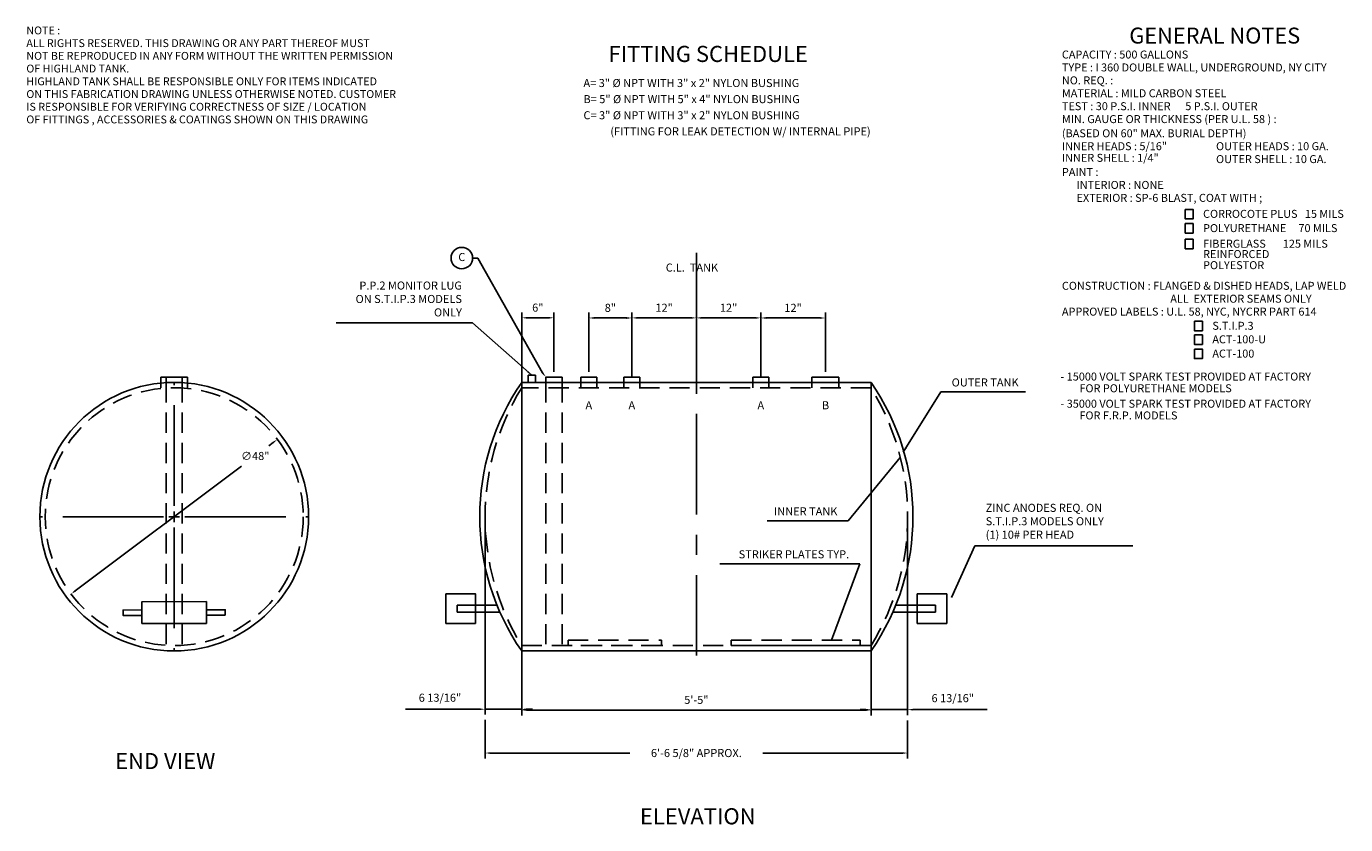
# Model space of a CAD drawing. Extents: x 2 to 247, y 15 to 163.
import ezdxf
from ezdxf.enums import TextEntityAlignment as Align

# ---------------------------------------------------------------- set-up
doc = ezdxf.new("R2010")
doc.units = 0
doc.header["$LTSCALE"] = 15
doc.header["$MEASUREMENT"] = 0
doc.linetypes.add('CENTER', pattern=[2, 1.25, -0.25, 0.25, -0.25])
doc.linetypes.add('HIDDEN', pattern=[0.375, 0.25, -0.125])
doc.layers.get('0').update_dxf_attribs({"linetype": 'CONTINUOUS'})
doc.layers.get('DEFPOINTS').update_dxf_attribs({"linetype": 'CONTINUOUS'})
for name, color, linetype in [('CENTER', 1, 'CENTER'), ('DIMENSION', 5, 'CONTINUOUS'), ('HIDDEN', 1, 'HIDDEN'), ('OBJECT', 7, 'CONTINUOUS'), ('TEXT', 5, 'CONTINUOUS')]:
    doc.layers.add(name, color=color, linetype=linetype)
doc.styles.add('LABEL', font='romand.shx', dxfattribs={"height": 3})
doc.styles.add('NORMAL', font='romans.shx', dxfattribs={"height": 1.5})
doc.dimstyles.new('NORMAL', dxfattribs={"dimscale": 16, "dimtxt": 0.09375, "dimasz": 0.0625, "dimexe": 0.0625, "dimexo": 0.0625, "dimgap": 0.0625, "dimtad": 1, "dimtih": 1, "dimtoh": 1, "dimdec": 4, "dimzin": 12, "dimdsep": 46, "dimlunit": 5, "dimtxsty": 'NORMAL', "dimcen": 0.0625, "dimadec": 0, "dimazin": 0, "dimtfac": 0.025, "dimtdec": 4, "dimtmove": 0, "dimatfit": 0, "dimfxl": 0, "dimfrac": 2, "dimtolj": 1, "dimtzin": 12, "dimarcsym": 0})
doc.dimstyles.new('OVERALL', dxfattribs={"dimscale": 16, "dimtxt": 10, "dimasz": 0.0625, "dimexe": 0.0625, "dimexo": 0.0625, "dimgap": 0.0625, "dimtad": 0, "dimtih": 1, "dimtoh": 1, "dimdec": 4, "dimzin": 12, "dimdsep": 46, "dimlunit": 4, "dimtxsty": 'NORMAL', "dimcen": 0.0625, "dimadec": 0, "dimazin": 0, "dimtfac": 0.025, "dimtdec": 4, "dimtmove": 0, "dimatfit": 0, "dimfxl": 0, "dimfrac": 2, "dimtolj": 1, "dimtzin": 12, "dimarcsym": 0})

# ---------------------------------------------------------------- blocks, each defined once
blk = doc.blocks.new('3NPT')
for p, q in [((-1.5, -1), (-1.5, 0)), ((-1.5, 0), (1.5, 0)), ((1.5, 0), (1.5, -1))]:
    blk.add_line(p, q)
blk = doc.blocks.new('5NPT')
for p, q in [((-2.5, -1), (-2.5, 0)), ((-2.5, 0), (2.5, 0)), ((2.5, 0), (2.5, -1))]:
    blk.add_line(p, q)
blk = doc.blocks.new('*D3')
at = {"color": 0, "linetype": 'ByBlock'}
for p, q in [((161, 98), (161, 109)), ((173, 98), (173, 109)), ((172, 108), (162, 108))]:
    blk.add_line(p, q, dxfattribs=at)
for points in [[(162, 108.17), (162, 107.83), (161, 108)], [(172, 108.17), (172, 107.83), (173, 108)]]:
    blk.add_solid(points, dxfattribs=at)
at = {"layer": 'DEFPOINTS', "color": 0, "linetype": 'ByBlock'}
for p in [(161, 108), (161, 97), (173, 97)]:
    blk.add_point(p, dxfattribs=at)
at = {"color": 0, "linetype": 'ByBlock', "insert": (167, 109.89), "char_height": 1.5, "attachment_point": 5, "style": 'NORMAL'}
blk.add_mtext('\\A1;12"', dxfattribs=at)
blk = doc.blocks.new('*D4')
at = {"color": 0, "linetype": 'ByBlock'}
for p, q in [((128.5, 99), (128.5, 110)), ((129.5, 109), (135.5, 109)), ((136.5, 99), (136.5, 110))]:
    blk.add_line(p, q, dxfattribs=at)
for points in [[(129.5, 109.17), (129.5, 108.83), (128.5, 109)], [(135.5, 109.17), (135.5, 108.83), (136.5, 109)]]:
    blk.add_solid(points, dxfattribs=at)
at = {"layer": 'DEFPOINTS', "color": 0, "linetype": 'ByBlock'}
for p in [(136.5, 109), (128.5, 98), (136.5, 98)]:
    blk.add_point(p, dxfattribs=at)
at = {"color": 0, "linetype": 'ByBlock', "insert": (132.5, 110.89), "char_height": 1.5, "attachment_point": 5, "style": 'NORMAL'}
blk.add_mtext('\\A1;8"', dxfattribs=at)
blk = doc.blocks.new('*D5')
at = {"color": 0, "linetype": 'ByBlock'}
for p, q in [((67.4, 85.8), (66.6, 85.2)), ((30.6, 58.2), (61.55, 81.41))]:
    blk.add_line(p, q, dxfattribs=at)
for points in [[(67.3, 85.93), (67.5, 85.67), (68.2, 86.4)], [(30.5, 58.33), (30.7, 58.07), (29.8, 57.6)]]:
    blk.add_solid(points, dxfattribs=at)
at = {"layer": 'DEFPOINTS', "color": 0, "linetype": 'ByBlock'}
for p in [(68.2, 86.4), (29.8, 57.6)]:
    blk.add_point(p, dxfattribs=at)
at = {"color": 0, "linetype": 'ByBlock', "insert": (64.08, 83.31), "char_height": 1.5, "attachment_point": 5, "style": 'NORMAL'}
blk.add_mtext('\\A1;∅48"', dxfattribs=at)
blk = doc.blocks.new('*D6')
at = {"color": 0, "linetype": 'ByBlock'}
for p, q in [((116, 47), (116, 35)), ((181, 47), (181, 35)), ((117, 36), (180, 36))]:
    blk.add_line(p, q, dxfattribs=at)
for points in [[(117, 36.17), (117, 35.83), (116, 36)], [(180, 36.17), (180, 35.83), (181, 36)]]:
    blk.add_solid(points, dxfattribs=at)
at = {"layer": 'DEFPOINTS', "color": 0, "linetype": 'ByBlock'}
for p in [(116, 48), (181, 48), (181, 36)]:
    blk.add_point(p, dxfattribs=at)
at = {"color": 0, "linetype": 'ByBlock', "insert": (148.5, 37.89), "char_height": 1.5, "attachment_point": 5, "style": 'NORMAL'}
blk.add_mtext('\\A1;5\'-5"', dxfattribs=at)
blk = doc.blocks.new('BUBBLE')
blk.add_circle((0, 0), 0.125)
blk.add_attdef('ITEM', text='', height=0.0938).set_placement((0, 0), align=Align.MIDDLE)
blk = doc.blocks.new('*D10')
at = {"color": 0, "linetype": 'ByBlock'}
for p, q in [((148.5, 97), (148.5, 110.02)), ((149.5, 109.02), (159.5, 109.02)), ((160.5, 98), (160.5, 110.02))]:
    blk.add_line(p, q, dxfattribs=at)
for points in [[(149.5, 109.18), (149.5, 108.85), (148.5, 109.02)], [(159.5, 109.18), (159.5, 108.85), (160.5, 109.02)]]:
    blk.add_solid(points, dxfattribs=at)
at = {"layer": 'DEFPOINTS', "color": 0, "linetype": 'ByBlock'}
for p in [(160.5, 109.02), (148.5, 96), (160.5, 97)]:
    blk.add_point(p, dxfattribs=at)
at = {"color": 0, "linetype": 'ByBlock', "insert": (154.5, 110.91), "char_height": 1.5, "attachment_point": 5, "style": 'NORMAL'}
blk.add_mtext('\\A1;12"', dxfattribs=at)
blk = doc.blocks.new('*D9')
at = {"color": 0, "linetype": 'ByBlock'}
for p, q in [((136.5, 98), (136.5, 110.02)), ((147.5, 109.02), (137.5, 109.02)), ((148.5, 97), (148.5, 110.02))]:
    blk.add_line(p, q, dxfattribs=at)
for points in [[(137.5, 109.18), (137.5, 108.85), (136.5, 109.02)], [(147.5, 109.18), (147.5, 108.85), (148.5, 109.02)]]:
    blk.add_solid(points, dxfattribs=at)
at = {"layer": 'DEFPOINTS', "color": 0, "linetype": 'ByBlock'}
for p in [(136.5, 109.02), (136.5, 97), (148.5, 96)]:
    blk.add_point(p, dxfattribs=at)
at = {"color": 0, "linetype": 'ByBlock', "insert": (142.5, 110.91), "char_height": 1.5, "attachment_point": 5, "style": 'NORMAL'}
blk.add_mtext('\\A1;12"', dxfattribs=at)
blk = doc.blocks.new('DISCLAIMER_1IN_TO1FT01')
at = {"layer": 'TEXT', "style": 'NORMAL'}
for s, p in [('NOTE :', (70.5, 75.5)), ('ALL RIGHTS RESERVED. THIS DRAWING OR ANY PART THEREOF MUST', (70.5, 73.68)), ('NOT BE REPRODUCED IN ANY FORM WITHOUT THE WRITTEN PERMISSION', (70.5, 71.86)), ('OF HIGHLAND TANK.', (70.5, 70.04)), ('HIGHLAND TANK SHALL BE RESPONSIBLE ONLY FOR ITEMS INDICATED', (70.5, 68.21)), ('ON THIS FABRICATION DRAWING UNLESS OTHERWISE NOTED. CUSTOMER', (70.5, 66.39)), ('IS RESPONSIBLE FOR VERIFYING CORRECTNESS OF SIZE / LOCATION', (70.5, 64.57)), ('OF FITTINGS , ACCESSORIES & COATINGS SHOWN ON THIS DRAWING', (70.5, 62.75))]:
    blk.add_text(s, height=1.125, dxfattribs=at).set_placement(p)
blk = doc.blocks.new('*D11')
at = {"color": 0, "linetype": 'ByBlock'}
for p, q in [((116, 97), (116, 110.03)), ((117, 109.03), (121, 109.03)), ((122, 99), (122, 110.03))]:
    blk.add_line(p, q, dxfattribs=at)
for points in [[(117, 109.2), (117, 108.87), (116, 109.03)], [(121, 109.2), (121, 108.87), (122, 109.03)]]:
    blk.add_solid(points, dxfattribs=at)
at = {"layer": 'DEFPOINTS', "color": 0, "linetype": 'ByBlock'}
for p in [(122, 109.03), (116, 96), (122, 98)]:
    blk.add_point(p, dxfattribs=at)
at = {"color": 0, "linetype": 'ByBlock', "insert": (119, 110.93), "char_height": 1.5, "attachment_point": 5, "style": 'NORMAL'}
blk.add_mtext('\\A1;6"', dxfattribs=at)
blk = doc.blocks.new('*D12')
at = {"color": 0, "linetype": 'ByBlock'}
for p, q in [((165.65, 71), (165.65, 35.08)), ((158.84, 46), (158.84, 35.08)), ((157.84, 36.08), (156.84, 36.08)), ((158.84, 36.08), (165.65, 36.08)), ((166.65, 36.08), (180.44, 36.08))]:
    blk.add_line(p, q, dxfattribs=at)
for points in [[(157.84, 36.24), (157.84, 35.91), (158.84, 36.08)], [(166.65, 36.24), (166.65, 35.91), (165.65, 36.08)]]:
    blk.add_solid(points, dxfattribs=at)
at = {"layer": 'DEFPOINTS', "color": 0, "linetype": 'ByBlock'}
for p in [(165.65, 72), (158.84, 47), (165.65, 36.08)]:
    blk.add_point(p, dxfattribs=at)
at = {"color": 0, "linetype": 'ByBlock', "insert": (174.05, 38.22), "char_height": 1.5, "attachment_point": 5, "style": 'NORMAL'}
blk.add_mtext('\\A1;6 13/16"', dxfattribs=at)
blk = doc.blocks.new('*D13')
at = {"color": 0, "linetype": 'ByBlock'}
for p, q in [((87.03, 71), (87.03, 35.16)), ((93.84, 46), (93.84, 35.16)), ((86.03, 36.16), (72.24, 36.16)), ((93.84, 36.16), (87.03, 36.16)), ((94.84, 36.16), (95.84, 36.16))]:
    blk.add_line(p, q, dxfattribs=at)
for points in [[(86.03, 36.32), (86.03, 35.99), (87.03, 36.16)], [(94.84, 36.32), (94.84, 35.99), (93.84, 36.16)]]:
    blk.add_solid(points, dxfattribs=at)
at = {"layer": 'DEFPOINTS', "color": 0, "linetype": 'ByBlock'}
for p in [(87.03, 72), (93.84, 47), (87.03, 36.16)]:
    blk.add_point(p, dxfattribs=at)
at = {"color": 0, "linetype": 'ByBlock', "insert": (78.63, 38.3), "char_height": 1.5, "attachment_point": 5, "style": 'NORMAL'}
blk.add_mtext('\\A1;6 13/16"', dxfattribs=at)
blk = doc.blocks.new('*D14')
at = {"color": 0, "linetype": 'ByBlock'}
for p, q in [((87.03, 34.16), (87.03, 27)), ((165.65, 34.08), (165.65, 27)), ((88.03, 28), (113.95, 28)), ((164.65, 28), (138.73, 28))]:
    blk.add_line(p, q, dxfattribs=at)
for points in [[(88.03, 28.17), (88.03, 27.83), (87.03, 28)], [(164.65, 28.17), (164.65, 27.83), (165.65, 28)]]:
    blk.add_solid(points, dxfattribs=at)
at = {"layer": 'DEFPOINTS', "color": 0, "linetype": 'ByBlock'}
for p in [(87.03, 35.16), (165.65, 35.08), (165.65, 28)]:
    blk.add_point(p, dxfattribs=at)
at = {"color": 0, "linetype": 'ByBlock', "insert": (126.34, 28), "char_height": 1.5, "attachment_point": 5, "style": 'NORMAL'}
blk.add_mtext('\\A1;6\'-6 5/8" APPROX.', dxfattribs=at)

msp = doc.modelspace()

# ---------------------------------------------------------------- linework, layer by layer
for p, q in [((158.83977, 97), (93.83977, 97)), ((158.83977, 97), (93.83977, 97)), ((93.83977, 97), (93.83977, 47)), ((158.83977, 47), (158.83977, 97)), ((93.83977, 47), (158.83977, 47)), ((93.83977, 47), (158.83977, 47))]:
    msp.add_line(p, q)
for points in [[(85.25284, 52.13131), (79.75284, 52.13131), (79.75284, 57.63131), (85.25284, 57.63131)], [(167.4306, 52.13131), (172.9306, 52.13131), (172.9306, 57.63131), (167.4306, 57.63131)]]:
    msp.add_lwpolyline(points, close=True)
msp.add_circle((29.17885, 72), 25)
at = {"layer": 'CENTER'}
for p, q in [((126.33977, 121.1432), (126.33977, 46.17968)), ((29.17885, 74), (29.17885, 97)), ((27.17885, 72), (4.17885, 72)), ((28.17885, 72), (30.17885, 72)), ((29.17885, 71), (29.17885, 73)), ((31.17885, 72), (54.17885, 72)), ((29.17885, 70), (29.17885, 47))]:
    msp.add_line(p, q, dxfattribs=at)
at = {"layer": 'DIMENSION'}
for points in [[(217.30462, 129.22049), (218.77067, 129.22049), (218.77067, 127.44883), (217.30462, 127.44883)], [(217.30462, 126.5693), (218.77067, 126.5693), (218.77067, 124.79764), (217.30462, 124.79764)], [(217.30462, 123.66354), (218.77067, 123.66354), (218.77067, 121.89188), (217.30462, 121.89188)], [(219.03136, 108.38142), (220.49741, 108.38142), (220.49741, 106.60976), (219.03136, 106.60976)], [(219.03136, 105.85949), (220.49741, 105.85949), (220.49741, 104.08783), (219.03136, 104.08783)], [(219.03136, 103.20483), (220.49741, 103.20483), (220.49741, 101.43317), (219.03136, 101.43317)]]:
    msp.add_lwpolyline(points, close=True, dxfattribs=at)
msp.add_solid([(97.85739, 98.89168), (97.59427, 98.68703), (98.33977, 98)], dxfattribs=at)
at = {"layer": 'HIDDEN'}
for p, q in [((26.67885, 97), (26.67885, 96)), ((27.67885, 97), (27.67885, 48.04692)), ((30.67885, 97), (30.67885, 48.04692)), ((31.67885, 97), (31.67885, 96)), ((98.33977, 97), (98.33977, 48.04692)), ((101.33977, 97), (101.33977, 48.04692)), ((104.83977, 97), (104.83977, 96)), ((107.83977, 97), (107.83977, 96)), ((112.83977, 97), (112.83977, 96)), ((115.83977, 97), (115.83977, 96)), ((136.83977, 97), (136.83977, 96)), ((139.83977, 97), (139.83977, 96)), ((147.83977, 97), (147.83977, 96)), ((152.83977, 97), (152.83977, 96))]:
    msp.add_line(p, q, dxfattribs=at)
for points in [[(93.83977, 48), (158.83977, 48), (158.83977, 96), (93.83977, 96)], [(102.46316, 49), (119.83977, 49), (119.83977, 48), (102.46316, 48)], [(132.83977, 49), (156.83977, 49), (156.83977, 48), (132.83977, 48)]]:
    msp.add_lwpolyline(points, close=True, dxfattribs=at)
msp.add_circle((29.17885, 72), 24, dxfattribs=at)
for centre, start, end in [((132.70875, 72), 148.3063717, 211.6936283), ((119.97079, 72), 328.3063717, 31.6936283)]:
    msp.add_arc(centre, 45.68148, start, end, dxfattribs=at)
at = {"layer": 'OBJECT'}
for p, q in [((81.83619, 55.5493), (89.2316, 55.5493)), ((81.83619, 54.216), (81.83619, 55.5493)), ((89.79593, 54.216), (81.83619, 54.216)), ((162.88751, 54.216), (170.84725, 54.216)), ((170.84725, 55.5493), (163.45183, 55.5493)), ((170.84725, 54.216), (170.84725, 55.5493))]:
    msp.add_line(p, q, dxfattribs=at)
for points in [[(95.04767, 97), (96.38097, 97), (96.38097, 98.3333), (95.04767, 98.3333)], [(23.17546, 53.63539), (19.67547, 53.62761), (19.67324, 54.6276), (23.17324, 54.63539)], [(23.17887, 52.10462), (35.17884, 52.13131), (35.1698, 56.19286), (23.16983, 56.16616)], [(38.67542, 53.66987), (35.17543, 53.66209), (35.17321, 54.66208), (38.6732, 54.66987)]]:
    msp.add_lwpolyline(points, close=True, dxfattribs=at)
for centre, start, end in [((129.95196, 72), 145.3056492, 214.6943508), ((122.72758, 72), 325.3056492, 34.6943508)]:
    msp.add_arc(centre, 43.92141, start, end, dxfattribs=at)
at = {"layer": 'TEXT'}
for p, q in [((85.69424, 120.15394), (84.69424, 120.15394)), ((97.72583, 98.78935), (85.69424, 120.15394))]:
    msp.add_line(p, q, dxfattribs=at)

# ---------------------------------------------------------------- block references
at = {"layer": 'OBJECT'}
for name, p in [('5NPT', (29.17885, 98)), ('3NPT', (29.17885, 98)), ('3NPT', (99.83977, 98)), ('3NPT', (106.33977, 98)), ('3NPT', (114.33977, 98)), ('3NPT', (138.33977, 98)), ('5NPT', (150.33977, 98))]:
    msp.add_blockref(name, p, dxfattribs=at)
at = {"layer": 'OBJECT', "xscale": -1}
for p in [(29.17885, 98), (99.83977, 98), (106.33977, 98), (114.33977, 98), (138.33977, 98)]:
    msp.add_blockref('3NPT', p, dxfattribs=at)
at = {"layer": 'TEXT', "xscale": 1.3, "yscale": 1.3, "zscale": 1.3}
msp.add_blockref('DISCLAIMER_1IN_TO1FT01', (-89.98753, 63.65582), dxfattribs=at)
at = {"layer": 'TEXT', "xscale": 16, "yscale": 16, "zscale": 16}
msp.add_blockref('BUBBLE', (82.69424, 120.15394), dxfattribs=at).add_auto_attribs({'ITEM': 'C'})

# ---------------------------------------------------------------- texts
at = {"layer": 'TEXT'}
for s, height, style, p in [('GENERAL NOTES', 2.9699257, 'LABEL', (206.90167, 160.09275)), ('FITTING SCHEDULE', 2.999925, 'LABEL', (109.99725, 156.66275)), ('CAPACITY : 500 GALLONS', 1.4849629, 'NORMAL', (194.36199, 157.30691)), ('TYPE : I 360 DOUBLE WALL, UNDERGROUND, NY CITY', 1.4849629, 'NORMAL', (194.36199, 154.90268)), ('A= 3" %%C NPT WITH 3" x 2" NYLON BUSHING', 1.4999625, 'NORMAL', (105.3307, 151.9962)), ('NO. REQ. :', 1.484963, 'NORMAL', (194.36199, 152.49845)), ('B= 5" %%C NPT WITH 5" x 4" NYLON BUSHING', 1.4999625, 'NORMAL', (105.3307, 148.9962)), ('MATERIAL : MILD CARBON STEEL', 1.4849629, 'NORMAL', (194.36199, 150.09423)), ('C= 3" %%C NPT WITH 3" x 2" NYLON BUSHING', 1.4999625, 'NORMAL', (105.3307, 145.9962)), ('TEST : 30 P.S.I. INNER      5 P.S.I. OUTER', 1.4849629, 'NORMAL', (194.36199, 147.69)), ('MIN. GAUGE OR THICKNESS (PER U.L. 58 ) :', 1.4849629, 'NORMAL', (194.36199, 145.28578)), ('(FITTING FOR LEAK DETECTION W/ INTERNAL PIPE)', 1.4999625, 'NORMAL', (110.3307, 142.9962)), ('(BASED ON 60" MAX. BURIAL DEPTH)', 1.4849629, 'NORMAL', (194.36199, 142.64578)), ('INNER HEADS : 5/16"', 1.4849629, 'NORMAL', (194.36199, 140.24155)), ('OUTER HEADS : 10 GA.', 1.4849629, 'NORMAL', (223.04351, 140.24155)), ('INNER SHELL : 1/4"', 1.4849629, 'NORMAL', (194.36199, 138.07427)), ('OUTER SHELL : 10 GA.', 1.4849629, 'NORMAL', (223.04351, 137.83733)), ('PAINT :', 1.484963, 'NORMAL', (194.36199, 135.4331)), ('      INTERIOR : NONE', 1.4849629, 'NORMAL', (194.36199, 133.02888)), ('      EXTERIOR : SP-6 BLAST, COAT WITH ;', 1.4849629, 'NORMAL', (194.36199, 130.62465)), ('CORROCOTE PLUS   15 MILS', 1.4849629, 'NORMAL', (220.62896, 127.64378)), ('POLYURETHANE     70 MILS', 1.4849629, 'NORMAL', (220.62896, 124.99259)), ('FIBERGLASS       125 MILS', 1.4849629, 'NORMAL', (220.62896, 122.08683)), ('REINFORCED ', 1.4849629, 'NORMAL', (220.63825, 120.15845)), ('C.L.  TANK', 1.499963, 'NORMAL', (120.64731, 117.63586)), ('POLYESTOR', 1.484963, 'NORMAL', (220.63825, 118.09345)), ('CONSTRUCTION : FLANGED & DISHED HEADS, LAP WELD', 1.4849629, 'NORMAL', (194.36199, 114.24942)), ('ALL  EXTERIOR SEAMS ONLY', 1.4849629, 'NORMAL', (214.52812, 111.8452)), ('APPROVED LABELS : U.L. 58, NYC, NYCRR PART 614', 1.4849629, 'NORMAL', (194.36199, 109.44097)), ('S.T.I.P.3', 1.484963, 'NORMAL', (222.3557, 106.80471)), ('ACT-100-U', 1.484963, 'NORMAL', (222.3557, 104.28278)), ('ACT-100', 1.484963, 'NORMAL', (222.3557, 101.62812)), ('- 15000 VOLT SPARK TEST PROVIDED AT FACTORY', 1.4849629, 'NORMAL', (194.10297, 97.35339)), ('FOR POLYURETHANE MODELS', 1.4849629, 'NORMAL', (197.62352, 95.17258)), ('A', 1.5, 'NORMAL', (105.70976, 92)), ('A', 1.5, 'NORMAL', (113.70976, 92)), ('A', 1.5, 'NORMAL', (137.70976, 92)), ('B', 1.5, 'NORMAL', (149.70976, 92)), ('- 35000 VOLT SPARK TEST PROVIDED AT FACTORY', 1.4849629, 'NORMAL', (194.10297, 92.29538)), ('FOR F.R.P. MODELS', 1.4849629, 'NORMAL', (197.62352, 90.11457)), ('END VIEW', 3, 'LABEL', (18.17885, 25)), ('ELEVATION', 3, 'LABEL', (115.83977, 14.72348))]:
    msp.add_text(s, height=height, dxfattribs=dict(at, style=style)).set_placement(p)
at = {"layer": 'TEXT', "style": 'NORMAL'}
for s, insert, char_height, attachment_point in [('P.P.2 MONITOR LUG\\PON S.T.I.P.3 MODELS\\PONLY', (82.71464, 112.34395), 1.4999625, 6), ('\\A1;OUTER TANK', (173.84911, 97), 1.5, 4), ('\\A1;INNER TANK', (152.58759, 73), 1.5, 6), ('ZINC ANODES REQ. ON\\PS.T.I.P.3 MODELS ONLY\\P(1) 10# PER HEAD', (180.18037, 70.96086), 1.4999625, 4), ('\\A1;STRIKER PLATES TYP.', (154.77748, 65), 1.5, 6)]:
    msp.add_mtext(s, dxfattribs=dict(at, insert=insert, char_height=char_height, attachment_point=attachment_point))

# ---------------------------------------------------------------- dimensions: what is measured, and where the dimension line sits
at = {"layer": 'DIMENSION'}
for base, p1, p2, dimstyle, override, picture, middle, set_off in [((99.83977, 109.03271), (93.83977, 96), (99.83977, 98), 'NORMAL', {"dimpost": '"'}, '*D11', (96.83977, 110.92557), (-22.16023, 0)), ((114.33977, 109), (106.33977, 98), (114.33977, 98), 'NORMAL', {"dimpost": '"'}, '*D4', (110.33977, 110.89286), (-22.16023, 0)), ((138.33977, 109), (150.33977, 98), (138.33977, 98), 'NORMAL', {"dimpost": '"'}, '*D3', (144.83977, 110.89286), (-22.66023, 1)), ((158.83977, 36), (93.83977, 48), (158.83977, 48), 'OVERALL', {"dimtad": 1, "dimcen": -0.0625}, '*D6', (126.33977, 37.89286), (-22.16023, 0))]:
    dim = msp.add_linear_dim(base=base, p1=p1, p2=p2, dimstyle=dimstyle, override=override, dxfattribs=at)
    dim.commit()
    dim.dimension.update_dxf_attribs({"geometry": picture, "text_midpoint": middle, "insert": set_off})
dim = msp.add_diameter_dim_2p(p1=(9.97885, 57.6), p2=(48.37885, 86.4), dimstyle='NORMAL', override={"dimjust": 2, "dimpost": '"'}, dxfattribs=at)
dim.commit()
dim.dimension.update_dxf_attribs({"geometry": '*D5', "text_midpoint": (44.25504, 83.30714), "insert": (-19.82115, 0)})
for base, p1, p2, picture, middle in [((87.02727, 36.15643), (93.83977, 47), (87.02727, 72), '*D13', (78.63441, 38.29929)), ((165.65227, 36.07528), (158.83977, 47), (165.65227, 72), '*D12', (174.04513, 38.21813))]:
    dim = msp.add_linear_dim(base=base, p1=p1, p2=p2, dimstyle='NORMAL', override={"dimpost": '"'}, dxfattribs=at)
    dim.commit()
    dim.dimension.update_dxf_attribs({"geometry": picture, "text_midpoint": middle})
dim = msp.add_linear_dim(base=(165.65227, 28.00079), p1=(87.02727, 35.15643), p2=(165.65227, 35.07528), text='<> APPROX.', dimstyle='OVERALL', dxfattribs=at)
dim.commit()
dim.dimension.update_dxf_attribs({"geometry": '*D14', "text_midpoint": (126.33977, 28.00079)})
at = {"layer": 'TEXT'}
for base, p2, picture, middle in [((114.33977, 109.01628), (114.33977, 97), '*D9', (120.33977, 110.90914)), ((138.33977, 109.01628), (138.33977, 97), '*D10', (132.33977, 110.90914))]:
    dim = msp.add_linear_dim(base=base, p1=(126.33977, 96), p2=p2, dimstyle='NORMAL', override={"dimpost": '"'}, dxfattribs=at)
    dim.commit()
    dim.dimension.update_dxf_attribs({"geometry": picture, "text_midpoint": middle, "insert": (-22.16023, 0)})

# ---------------------------------------------------------------- leaders
at = {"layer": 'TEXT', "annotation_type": 0, "has_hookline": 1}
for points, dimstyle, override, hookline_direction, text_width in [([(95.71432, 98.3333), (84.71464, 108.09403), (83.71464, 108.09403)], 'NORMAL', {"dimcen": -0.0625}, 1, 23.42799), ([(173.8472, 56.96466), (178.18037, 66.56809), (179.18037, 66.56809)], 'NORMAL', {"dimcen": -0.0625}, 0, 27.35646), ([(151.46551, 49), (156.77748, 63.25), (155.77748, 63.25)], 'OVERALL', {"dimtad": 1, "dimcen": -0.0625}, 1, 24.07143)]:
    msp.add_leader(points, dimstyle=dimstyle, override=override, dxfattribs=dict(at, hookline_direction=hookline_direction, text_width=text_width))
for points, hookline_direction, text_width in [([(164.84911, 84), (171.84911, 95.25), (172.84911, 95.25)], 0, 13.71429), ([(164.25527, 83), (154.58759, 71.25), (153.58759, 71.25)], 1, 13.07143)]:
    msp.add_leader(points, dimstyle='NORMAL', dxfattribs=dict(at, hookline_direction=hookline_direction, text_width=text_width))

doc.saveas('drawing.dxf')
